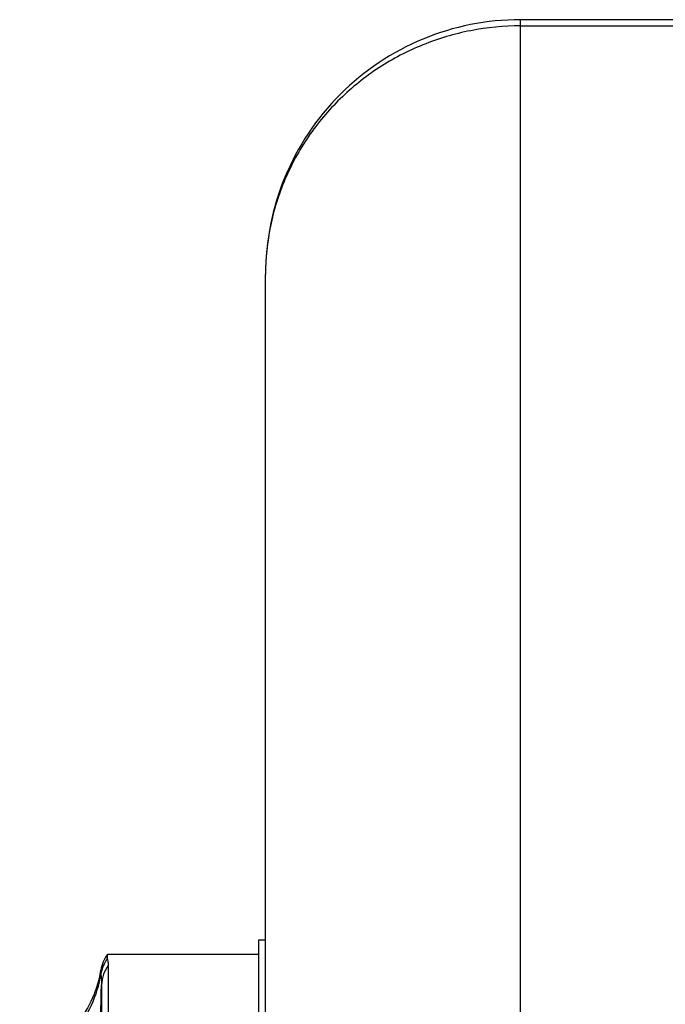
# Model space of a CAD drawing. Units: millimetres. Extents: x -680 to 1523, y -457 to 925.
# Drawn here: x 846 to 891, y 312 to 382 of the extents above; entities that cross this region are included whole.
import ezdxf

# ---------------------------------------------------------------- set-up
doc = ezdxf.new("R2010")
doc.units = ezdxf.units.MM
doc.header["$LTSCALE"] = 19.36
doc.layers.get('0').update_dxf_attribs({"linetype": 'CONTINUOUS'})
doc.layers.add('3_ALL_AXES', color=7, linetype='CONTINUOUS')

msp = doc.modelspace()

# ---------------------------------------------------------------- linework, layer by layer
at = {"color": 9, "linetype": 'CONTINUOUS'}
for p, q in [((880.876, 27.611), (880.876, 381.611)), ((880.876, 381.173), (914.966, 381.173)), ((851.245, 314.496), (851.245, 314.205)), ((851.292, 313.467), (851.292, 192.292))]:
    msp.add_line(p, q, dxfattribs=at)
at = {"color": 7, "linetype": 'CONTINUOUS'}
for p, q in [((914.945, 381.611), (880.876, 381.611)), ((862.876, 228.755), (862.876, 363.611)), ((851.715, 315.318), (851.715, 315.611)), ((862.376, 315.611), (851.715, 315.611)), ((851.791, 192.406), (851.791, 314.871))]:
    msp.add_line(p, q, dxfattribs=at)
for centre, radius, start, end in [((880.876, 363.611), 18, 89.98782, 180), ((853.715, 314.111), 2.5, 143.1301, 171.14057), ((843.341, 315.728), 8, 285.72733, 351.14057)]:
    msp.add_arc(centre, radius, start, end, dxfattribs=at)
at = {"color": 9, "linetype": 'CONTINUOUS'}
for centre, radius, start, end in [((853.708, 313.82), 2.493, 143.06893, 171.11182), ((853.768, 313.379), 2.477, 142.95475, 177.97565), ((-920.625, 365.709), 1772.687, 358.013307, 358.311194)]:
    msp.add_arc(centre, radius, start, end, dxfattribs=at)
for points, knots in [([(880.88, 381.173), (879.704, 381.173), (877.346, 380.948), (873.949, 379.942), (870.816, 378.308), (868.071, 376.11), (865.817, 373.431), (864.141, 370.374), (863.109, 367.06), (862.877, 364.757), (862.876, 363.611)], [0, 0, 0, 0, 0.126576, 0.252949, 0.378867, 0.504224, 0.628943, 0.75305, 0.876686, 1, 1, 1, 1]), ([(845.509, 307.751), (846.239, 307.956), (847.648, 308.579), (849.407, 310.066), (850.677, 311.986), (851.128, 313.457), (851.245, 314.205)], [0, 0, 0, 0, 0.250214, 0.500282, 0.750197, 1, 1, 1, 1]), ([(851.245, 314.205), (851.245, 314.112), (851.278, 313.867), (851.295, 313.62), (851.292, 313.467)], [0, 0, 0, 0, 0.377338, 1, 1, 1, 1])]:
    msp.add_open_spline(points, degree=3, knots=knots, dxfattribs=at)
at = {"color": 7, "linetype": 'CONTINUOUS'}
msp.add_open_spline([(851.791, 314.871), (851.791, 314.955), (851.755, 315.103), (851.715, 315.251), (851.715, 315.318)], degree=3, knots=[0, 0, 0, 0, 0.55644, 1, 1, 1, 1], dxfattribs=at)
at = {"layer": '3_ALL_AXES', "color": 7, "linetype": 'CONTINUOUS'}
for p, q in [((862.376, 316.611), (862.376, 46.611)), ((862.876, 316.611), (862.376, 316.611))]:
    msp.add_line(p, q, dxfattribs=at)

doc.saveas('drawing.dxf')
